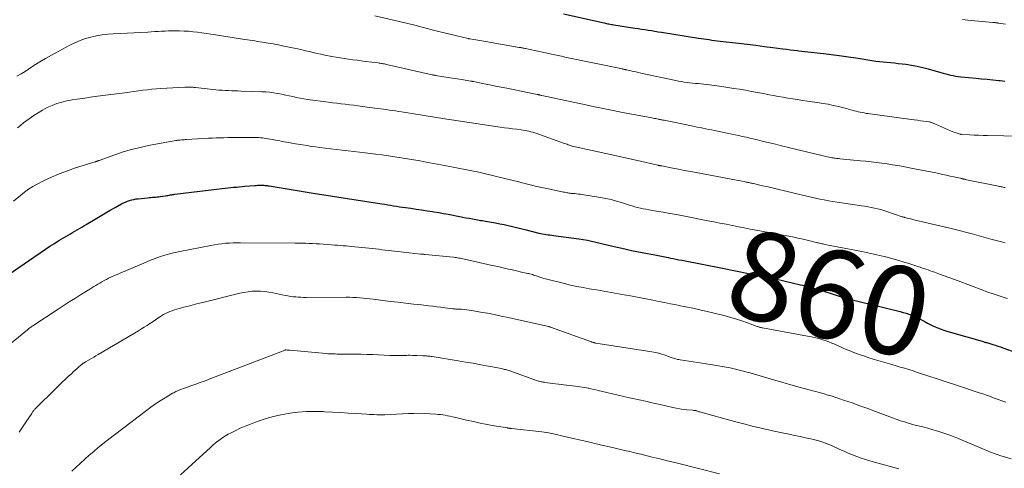
# Model space of a CAD drawing. Units: feet. Extents: x 1980000 to 1985000, y 579999 to 585000.
# Drawn here: x 1981208 to 1981431, y 580141 to 580242 of the extents above; entities that cross this region are included whole.
import ezdxf
from ezdxf.enums import TextEntityAlignment as Align

# ---------------------------------------------------------------- set-up
doc = ezdxf.new("R2010")
doc.units = ezdxf.units.FT
doc.header["$LTSCALE"] = 100
doc.header["$MEASUREMENT"] = 0
for name, color, linetype, lineweight in [('CONTOUR INDEX', 32, 'Continuous', 25), ('CONTOUR INDEX LABEL', 7, 'Continuous', 15), ('CONTOUR INTERMEDIATE', 40, 'Continuous', 15)]:
    doc.layers.add(name, color=color, linetype=linetype, lineweight=lineweight)
doc.styles.add('slant', font='romans.shx', dxfattribs={"oblique": 14.999978})

msp = doc.modelspace()

# ---------------------------------------------------------------- linework, layer by layer
at = {"layer": 'CONTOUR INDEX', "flags": 128}
for points, elevation in [([(1981331.12, 580243.61), (1981340.27, 580241.57), (1981340.55, 580241.51), (1981340.82, 580241.45), (1981341.09, 580241.4), (1981341.36, 580241.35), (1981341.63, 580241.3), (1981341.91, 580241.25), (1981342.18, 580241.21), (1981342.45, 580241.16), (1981347.24, 580240.42), (1981347.99, 580240.31), (1981348.75, 580240.19), (1981349.5, 580240.07), (1981350.26, 580239.95), (1981351.01, 580239.83), (1981351.77, 580239.71), (1981352.52, 580239.59), (1981353.28, 580239.47), (1981361.59, 580238.15), (1981362.2, 580238.06), (1981362.81, 580237.96), (1981363.42, 580237.88), (1981364.04, 580237.79), (1981364.65, 580237.71), (1981365.26, 580237.63), (1981365.87, 580237.56), (1981366.49, 580237.48), (1981370.65, 580236.99), (1981372.6, 580236.76), (1981374.56, 580236.52), (1981376.51, 580236.28), (1981378.46, 580236.03), (1981380.71, 580235.73), (1981381.54, 580235.63), (1981382.36, 580235.52), (1981383.19, 580235.42), (1981384.02, 580235.32), (1981384.27, 580235.28), (1981384.97, 580235.2), (1981385.67, 580235.12), (1981386.37, 580235.03), (1981387.06, 580234.95), (1981387.76, 580234.87), (1981388.46, 580234.79), (1981389.16, 580234.71), (1981389.85, 580234.63), (1981393.44, 580234.21), (1981393.98, 580234.15), (1981394.51, 580234.08), (1981395.04, 580234.01), (1981395.57, 580233.93), (1981396.1, 580233.84), (1981396.63, 580233.76), (1981397.16, 580233.68), (1981397.69, 580233.59), (1981400.85, 580233.08), (1981401.7, 580232.95), (1981402.54, 580232.84), (1981403.39, 580232.75), (1981404.24, 580232.67), (1981405.1, 580232.6), (1981405.95, 580232.52), (1981406.8, 580232.43), (1981407.65, 580232.33), (1981408.52, 580232.22), (1981409.79, 580232.03), (1981411.06, 580231.81), (1981412.32, 580231.52), (1981413.57, 580231.19), (1981416.4, 580230.38), (1981416.96, 580230.22), (1981417.52, 580230.07), (1981418.09, 580229.92), (1981418.65, 580229.78), (1981419.22, 580229.66), (1981419.79, 580229.55), (1981420.36, 580229.47), (1981420.94, 580229.4), (1981424.37, 580229.09), (1981425.64, 580228.97), (1981426.91, 580228.85), (1981428.17, 580228.72), (1981429.44, 580228.58), (1981429.83, 580228.53), (1981430.9, 580228.4)], 840), ([(1981205.53, 580184.61), (1981213.95, 580190.43), (1981214.95, 580191.11), (1981215.95, 580191.76), (1981216.98, 580192.4), (1981218.01, 580193.01), (1981219.06, 580193.63), (1981219.58, 580193.93), (1981220.09, 580194.22), (1981220.6, 580194.52), (1981221.11, 580194.81), (1981221.62, 580195.11), (1981222.13, 580195.41), (1981222.64, 580195.71), (1981223.14, 580196.02), (1981225.16, 580197.26), (1981226.29, 580197.94), (1981227.42, 580198.61), (1981228.57, 580199.26), (1981229.72, 580199.89), (1981231.17, 580200.68), (1981231.61, 580200.9), (1981232.05, 580201.1), (1981232.51, 580201.28), (1981232.97, 580201.45), (1981233.44, 580201.58), (1981233.91, 580201.7), (1981234.39, 580201.79), (1981234.87, 580201.85), (1981237.05, 580202.08), (1981237.41, 580202.12), (1981237.77, 580202.15), (1981238.12, 580202.17), (1981238.48, 580202.19), (1981238.84, 580202.21), (1981239.2, 580202.24), (1981239.55, 580202.28), (1981239.91, 580202.33), (1981241.09, 580202.51), (1981241.36, 580202.56), (1981241.62, 580202.6), (1981241.89, 580202.65), (1981242.15, 580202.7), (1981242.42, 580202.75), (1981242.68, 580202.79), (1981242.95, 580202.83), (1981243.21, 580202.87), (1981253.91, 580204.19), (1981254.55, 580204.26), (1981255.19, 580204.33), (1981255.83, 580204.39), (1981256.47, 580204.44), (1981257.12, 580204.49), (1981257.76, 580204.54), (1981258.4, 580204.59), (1981259.04, 580204.65), (1981261.27, 580204.84), (1981261.57, 580204.87), (1981261.87, 580204.89), (1981262.17, 580204.9), (1981262.47, 580204.92), (1981262.59, 580204.92), (1981262.83, 580204.92), (1981263.07, 580204.92), (1981263.31, 580204.9), (1981263.54, 580204.87), (1981263.78, 580204.84), (1981264.02, 580204.81), (1981264.26, 580204.78), (1981264.49, 580204.74), (1981274.94, 580203.06), (1981275.42, 580202.98), (1981275.91, 580202.9), (1981276.4, 580202.82), (1981276.89, 580202.74), (1981277.38, 580202.66), (1981277.87, 580202.58), (1981278.36, 580202.51), (1981278.85, 580202.43), (1981289.99, 580200.68), (1981290.66, 580200.58), (1981291.33, 580200.47), (1981291.99, 580200.37), (1981292.66, 580200.26), (1981293.33, 580200.16), (1981293.99, 580200.05), (1981294.66, 580199.95), (1981295.33, 580199.85), (1981296.53, 580199.68), (1981297.77, 580199.49), (1981299.01, 580199.31), (1981300.25, 580199.13), (1981301.49, 580198.94), (1981301.78, 580198.89), (1981302.87, 580198.72), (1981303.96, 580198.54), (1981305.04, 580198.34), (1981306.13, 580198.13), (1981306.82, 580197.99), (1981307.56, 580197.85), (1981308.29, 580197.71), (1981309.03, 580197.56), (1981309.76, 580197.42), (1981310.5, 580197.28), (1981310.87, 580197.22), (1981311.24, 580197.15), (1981311.61, 580197.09), (1981311.98, 580197.03), (1981312.35, 580196.96), (1981312.73, 580196.9), (1981313.1, 580196.84), (1981313.47, 580196.78), (1981314.77, 580196.55), (1981315.73, 580196.37), (1981316.69, 580196.19), (1981317.64, 580195.99), (1981318.59, 580195.78), (1981319.54, 580195.57), (1981320.49, 580195.35), (1981321.44, 580195.12), (1981322.38, 580194.88), (1981325.52, 580194.09), (1981325.93, 580194), (1981326.34, 580193.91), (1981326.76, 580193.83), (1981327.17, 580193.77), (1981327.59, 580193.71), (1981328, 580193.65), (1981328.42, 580193.59), (1981328.83, 580193.53), (1981334.56, 580192.78), (1981335.53, 580192.63), (1981336.49, 580192.46), (1981337.45, 580192.26), (1981338.41, 580192.03), (1981339.36, 580191.79), (1981340.31, 580191.55), (1981341.27, 580191.33), (1981342.23, 580191.1), (1981345.25, 580190.41), (1981346.45, 580190.15), (1981347.66, 580189.89), (1981348.87, 580189.66), (1981350.08, 580189.43), (1981351.77, 580189.14), (1981352.14, 580189.07), (1981352.52, 580189), (1981352.89, 580188.93), (1981353.26, 580188.85), (1981353.64, 580188.78), (1981354.01, 580188.7), (1981354.38, 580188.63), (1981354.76, 580188.55), (1981355.28, 580188.45), (1981355.92, 580188.32), (1981356.56, 580188.19), (1981357.2, 580188.07), (1981357.84, 580187.94), (1981367.42, 580186.08), (1981368.15, 580185.93), (1981368.88, 580185.79), (1981369.61, 580185.64), (1981370.35, 580185.49), (1981371.08, 580185.34), (1981371.81, 580185.2), (1981372.54, 580185.05), (1981373.27, 580184.9), (1981377.16, 580184.11), (1981379.04, 580183.72), (1981380.92, 580183.31), (1981382.79, 580182.87), (1981384.66, 580182.41), (1981385.14, 580182.29), (1981386.76, 580181.87), (1981388.37, 580181.42), (1981389.98, 580180.94), (1981391.58, 580180.44), (1981394.77, 580179.4), (1981394.85, 580179.37), (1981407.25, 580176.35), (1981407.91, 580176.17), (1981408.57, 580175.98), (1981409.21, 580175.75), (1981409.85, 580175.51), (1981410.48, 580175.24), (1981411.1, 580174.95), (1981411.71, 580174.64), (1981412.32, 580174.31), (1981412.99, 580173.93), (1981413.42, 580173.69), (1981413.86, 580173.47), (1981414.31, 580173.26), (1981414.76, 580173.07), (1981415.48, 580172.77), (1981416.3, 580172.45), (1981417.13, 580172.15), (1981417.97, 580171.87), (1981418.81, 580171.61), (1981425.75, 580169.63), (1981425.97, 580169.57), (1981426.18, 580169.51), (1981426.4, 580169.45), (1981426.61, 580169.39), (1981426.83, 580169.32), (1981427.04, 580169.26), (1981427.26, 580169.2), (1981427.47, 580169.14), (1981428.19, 580168.92), (1981428.76, 580168.74), (1981429.33, 580168.56), (1981429.9, 580168.36), (1981430.46, 580168.16), (1981434.85, 580166.56)], 860)]:
    msp.add_lwpolyline(points, dxfattribs=dict(at, elevation=elevation))
at = {"layer": 'CONTOUR INTERMEDIATE', "flags": 128}
for points, elevation in [([(1981288.42, 580243.2), (1981292.64, 580242.21), (1981294.26, 580241.83), (1981295.88, 580241.44), (1981297.49, 580241.03), (1981299.1, 580240.61), (1981301.41, 580240.01), (1981301.87, 580239.89), (1981302.32, 580239.77), (1981302.78, 580239.65), (1981303.23, 580239.53), (1981303.69, 580239.42), (1981304.15, 580239.31), (1981304.6, 580239.2), (1981305.06, 580239.09), (1981309.52, 580238.04), (1981309.58, 580238.03), (1981309.63, 580238.02), (1981309.68, 580238.01), (1981309.73, 580238), (1981309.78, 580237.99), (1981309.83, 580237.98), (1981309.88, 580237.97), (1981309.93, 580237.96), (1981310.77, 580237.82), (1981311.23, 580237.74), (1981311.7, 580237.66), (1981312.17, 580237.58), (1981312.63, 580237.5), (1981321.08, 580236.05), (1981321.26, 580236.02), (1981321.44, 580235.99), (1981321.61, 580235.96), (1981321.79, 580235.93), (1981321.96, 580235.89), (1981322.13, 580235.86), (1981322.31, 580235.82), (1981322.48, 580235.78), (1981328.74, 580234.43), (1981329.12, 580234.35), (1981329.49, 580234.27), (1981329.87, 580234.19), (1981330.24, 580234.11), (1981330.62, 580234.03), (1981330.99, 580233.95), (1981331.37, 580233.87), (1981331.74, 580233.79), (1981344.4, 580231.16), (1981344.52, 580231.13), (1981344.65, 580231.11), (1981344.77, 580231.08), (1981344.89, 580231.05), (1981345.01, 580231.03), (1981345.14, 580231), (1981345.26, 580230.98), (1981345.38, 580230.95), (1981346.29, 580230.75), (1981346.87, 580230.62), (1981347.44, 580230.49), (1981348.02, 580230.37), (1981348.6, 580230.24), (1981356.5, 580228.56), (1981357.12, 580228.44), (1981357.75, 580228.32), (1981358.39, 580228.22), (1981359.02, 580228.13), (1981359.66, 580228.05), (1981360.29, 580227.98), (1981360.92, 580227.91), (1981361.56, 580227.85), (1981362.19, 580227.78), (1981362.82, 580227.71), (1981363.46, 580227.64), (1981364.09, 580227.56), (1981366.87, 580227.17), (1981368.22, 580226.98), (1981369.57, 580226.78), (1981370.92, 580226.57), (1981372.26, 580226.34), (1981373.61, 580226.11), (1981374.95, 580225.86), (1981376.29, 580225.61), (1981377.63, 580225.35), (1981378.56, 580225.17), (1981379.65, 580224.96), (1981380.75, 580224.76), (1981381.84, 580224.58), (1981382.94, 580224.4), (1981384.04, 580224.23), (1981385.13, 580224.07), (1981386.23, 580223.91), (1981387.33, 580223.75), (1981388.56, 580223.58), (1981389.74, 580223.39), (1981390.91, 580223.18), (1981392.08, 580222.94), (1981393.24, 580222.67), (1981394.46, 580222.37), (1981395, 580222.23), (1981395.54, 580222.09), (1981396.09, 580221.94), (1981396.63, 580221.78), (1981396.82, 580221.73), (1981397.27, 580221.61), (1981397.71, 580221.49), (1981398.17, 580221.39), (1981398.62, 580221.3), (1981399.07, 580221.22), (1981399.53, 580221.14), (1981399.99, 580221.07), (1981400.44, 580221), (1981409.72, 580219.75), (1981410.41, 580219.66), (1981411.11, 580219.56), (1981411.81, 580219.47), (1981412.5, 580219.38), (1981413.67, 580219.23), (1981413.78, 580219.21), (1981413.89, 580219.19), (1981414, 580219.17), (1981414.11, 580219.14), (1981414.22, 580219.1), (1981414.33, 580219.07), (1981414.44, 580219.03), (1981414.54, 580218.98), (1981418.64, 580217.22), (1981419.01, 580217.06), (1981419.38, 580216.92), (1981419.75, 580216.78), (1981420.13, 580216.65), (1981420.77, 580216.43), (1981420.83, 580216.42), (1981420.88, 580216.41), (1981420.94, 580216.4), (1981420.99, 580216.39), (1981422.91, 580216.28), (1981423.92, 580216.22), (1981424.94, 580216.17), (1981425.96, 580216.14), (1981426.97, 580216.11), (1981438.13, 580215.88)], 844), ([(1981421.31, 580242.31), (1981422.54, 580242.19), (1981428.2, 580241.69), (1981428.34, 580241.67), (1981428.48, 580241.66), (1981428.62, 580241.65), (1981428.77, 580241.63), (1981428.91, 580241.62), (1981428.98, 580241.61), (1981429.05, 580241.6), (1981429.12, 580241.59), (1981429.19, 580241.58), (1981429.26, 580241.57), (1981429.33, 580241.56), (1981429.4, 580241.54), (1981429.47, 580241.53), (1981430.49, 580241.36), (1981431.07, 580241.27)], 836), ([(1981207.49, 580229.53), (1981208.41, 580230.05), (1981209.32, 580230.61), (1981210.07, 580231.12), (1981211.34, 580231.95), (1981212.63, 580232.76), (1981213.94, 580233.53), (1981215.27, 580234.27), (1981219.47, 580236.54), (1981220.61, 580237.11), (1981221.79, 580237.61), (1981222.99, 580238.02), (1981224.22, 580238.37), (1981225.47, 580238.64), (1981226.73, 580238.86), (1981228.01, 580239.01), (1981229.28, 580239.11), (1981237.07, 580239.52), (1981237.85, 580239.56), (1981238.64, 580239.6), (1981239.42, 580239.65), (1981240.2, 580239.69), (1981240.99, 580239.73), (1981241.77, 580239.76), (1981242.55, 580239.78), (1981243.34, 580239.78), (1981244.26, 580239.77), (1981245.28, 580239.74), (1981246.3, 580239.69), (1981247.31, 580239.59), (1981248.32, 580239.47), (1981249.33, 580239.32), (1981250.35, 580239.17), (1981251.35, 580239.02), (1981252.36, 580238.86), (1981258.48, 580237.91), (1981259.04, 580237.82), (1981259.61, 580237.74), (1981260.17, 580237.66), (1981260.74, 580237.57), (1981261.3, 580237.49), (1981261.86, 580237.41), (1981262.43, 580237.32), (1981262.99, 580237.23), (1981264.27, 580237.01), (1981265.46, 580236.81), (1981266.66, 580236.59), (1981267.86, 580236.35), (1981269.05, 580236.11), (1981270.15, 580235.88), (1981271.02, 580235.69), (1981271.89, 580235.5), (1981272.75, 580235.3), (1981273.62, 580235.09), (1981274.48, 580234.88), (1981275.35, 580234.68), (1981276.22, 580234.5), (1981277.09, 580234.32), (1981278.71, 580234.01), (1981279.65, 580233.83), (1981280.59, 580233.67), (1981281.54, 580233.52), (1981282.49, 580233.38), (1981283.44, 580233.25), (1981284.39, 580233.12), (1981285.35, 580233), (1981286.3, 580232.88), (1981289.17, 580232.52), (1981289.41, 580232.48), (1981289.64, 580232.45), (1981289.88, 580232.41), (1981290.11, 580232.38), (1981290.34, 580232.33), (1981290.58, 580232.29), (1981290.81, 580232.24), (1981291.04, 580232.19), (1981301.36, 580229.85), (1981301.46, 580229.83), (1981301.56, 580229.81), (1981301.66, 580229.79), (1981301.76, 580229.77), (1981301.87, 580229.75), (1981301.97, 580229.73), (1981302.07, 580229.71), (1981302.17, 580229.69), (1981304, 580229.4), (1981305.01, 580229.24), (1981306.02, 580229.08), (1981307.04, 580228.92), (1981308.05, 580228.76), (1981310.12, 580228.43), (1981310.2, 580228.42), (1981310.28, 580228.41), (1981310.36, 580228.39), (1981310.43, 580228.38), (1981310.51, 580228.37), (1981310.59, 580228.35), (1981310.66, 580228.34), (1981310.74, 580228.32), (1981313.15, 580227.83), (1981314.43, 580227.57), (1981315.72, 580227.31), (1981317, 580227.06), (1981318.28, 580226.8), (1981325.16, 580225.41), (1981325.23, 580225.4), (1981325.31, 580225.38), (1981325.38, 580225.37), (1981325.45, 580225.35), (1981325.52, 580225.33), (1981325.6, 580225.31), (1981325.67, 580225.29), (1981325.74, 580225.27), (1981325.8, 580225.26), (1981325.91, 580225.23), (1981326.01, 580225.2), (1981326.11, 580225.18), (1981326.22, 580225.16), (1981336.13, 580223.03), (1981337.1, 580222.83), (1981338.06, 580222.63), (1981339.03, 580222.43), (1981340, 580222.23), (1981341.23, 580221.99), (1981341.59, 580221.92), (1981341.95, 580221.85), (1981342.3, 580221.78), (1981342.66, 580221.71), (1981343.02, 580221.65), (1981343.37, 580221.58), (1981343.73, 580221.51), (1981344.08, 580221.44), (1981351.03, 580220.1), (1981351.33, 580220.05), (1981351.63, 580219.99), (1981351.93, 580219.94), (1981352.23, 580219.88), (1981352.47, 580219.84), (1981352.65, 580219.8), (1981352.82, 580219.77), (1981353, 580219.74), (1981353.18, 580219.7), (1981353.35, 580219.67), (1981353.53, 580219.63), (1981353.7, 580219.6), (1981353.88, 580219.56), (1981360.02, 580218.31), (1981360.67, 580218.18), (1981361.32, 580218.05), (1981361.97, 580217.92), (1981362.62, 580217.79), (1981363.27, 580217.66), (1981363.93, 580217.52), (1981364.58, 580217.39), (1981365.23, 580217.25), (1981370.98, 580216.05), (1981371.48, 580215.94), (1981371.98, 580215.83), (1981372.48, 580215.72), (1981372.98, 580215.61), (1981373.48, 580215.49), (1981373.98, 580215.37), (1981374.48, 580215.26), (1981374.98, 580215.13), (1981376.01, 580214.88), (1981377.02, 580214.64), (1981378.03, 580214.39), (1981379.05, 580214.14), (1981380.06, 580213.9), (1981388.24, 580211.92), (1981388.87, 580211.77), (1981389.5, 580211.62), (1981390.14, 580211.48), (1981390.77, 580211.34), (1981391.55, 580211.17), (1981391.8, 580211.12), (1981392.05, 580211.08), (1981392.3, 580211.03), (1981392.55, 580210.99), (1981392.8, 580210.96), (1981393.05, 580210.93), (1981393.3, 580210.9), (1981393.55, 580210.88), (1981398.24, 580210.43), (1981399.46, 580210.31), (1981400.67, 580210.18), (1981401.88, 580210.03), (1981403.09, 580209.88), (1981404.3, 580209.71), (1981405.51, 580209.52), (1981406.71, 580209.32), (1981407.91, 580209.1), (1981410.48, 580208.61), (1981411.68, 580208.38), (1981412.88, 580208.15), (1981414.08, 580207.9), (1981415.27, 580207.66), (1981415.96, 580207.51), (1981416.81, 580207.33), (1981417.67, 580207.15), (1981418.52, 580206.97), (1981419.37, 580206.78), (1981420.88, 580206.46), (1981420.98, 580206.44), (1981421.07, 580206.41), (1981421.17, 580206.39), (1981421.26, 580206.37), (1981421.36, 580206.35), (1981421.45, 580206.33), (1981421.55, 580206.3), (1981421.65, 580206.28), (1981421.71, 580206.27), (1981421.84, 580206.24), (1981421.97, 580206.21), (1981422.1, 580206.18), (1981422.23, 580206.15), (1981429.43, 580204.68), (1981429.65, 580204.64), (1981429.87, 580204.59), (1981430.09, 580204.55), (1981430.31, 580204.5), (1981430.52, 580204.46), (1981430.74, 580204.41), (1981430.96, 580204.36)], 848), ([(1981207.58, 580217.86), (1981208.28, 580218.42), (1981209, 580218.96), (1981211.3, 580220.62), (1981212.28, 580221.28), (1981213.29, 580221.89), (1981214.34, 580222.43), (1981215.42, 580222.92), (1981216.52, 580223.34), (1981217.65, 580223.69), (1981218.8, 580223.96), (1981219.96, 580224.18), (1981221.1, 580224.35), (1981222.85, 580224.6), (1981224.6, 580224.84), (1981226.34, 580225.08), (1981228.09, 580225.31), (1981231.92, 580225.81), (1981232.94, 580225.94), (1981233.95, 580226.07), (1981234.97, 580226.21), (1981235.98, 580226.34), (1981237, 580226.46), (1981238.01, 580226.57), (1981239.03, 580226.66), (1981240.05, 580226.73), (1981245.49, 580227.07), (1981245.72, 580227.08), (1981245.95, 580227.09), (1981246.18, 580227.09), (1981246.41, 580227.08), (1981246.52, 580227.08), (1981246.69, 580227.07), (1981246.86, 580227.06), (1981247.03, 580227.05), (1981247.2, 580227.04), (1981247.37, 580227.02), (1981247.54, 580227), (1981247.71, 580226.99), (1981247.89, 580226.97), (1981252.43, 580226.48), (1981253.15, 580226.41), (1981253.88, 580226.35), (1981254.6, 580226.3), (1981255.33, 580226.27), (1981256.05, 580226.24), (1981256.78, 580226.21), (1981257.5, 580226.19), (1981258.23, 580226.17), (1981262.88, 580226.02), (1981263.77, 580225.97), (1981264.66, 580225.9), (1981265.55, 580225.78), (1981266.43, 580225.63), (1981266.52, 580225.61), (1981267.36, 580225.45), (1981268.19, 580225.28), (1981269.02, 580225.1), (1981269.86, 580224.91), (1981270.69, 580224.73), (1981271.52, 580224.57), (1981272.36, 580224.43), (1981273.2, 580224.3), (1981277.92, 580223.67), (1981278.87, 580223.54), (1981279.83, 580223.42), (1981280.79, 580223.3), (1981281.74, 580223.19), (1981282.7, 580223.07), (1981283.66, 580222.96), (1981284.62, 580222.83), (1981285.57, 580222.71), (1981289.02, 580222.26), (1981289.7, 580222.17), (1981290.38, 580222.08), (1981291.06, 580221.98), (1981291.74, 580221.88), (1981292.42, 580221.78), (1981293.1, 580221.67), (1981293.78, 580221.57), (1981294.46, 580221.46), (1981304.22, 580219.9), (1981304.73, 580219.82), (1981305.24, 580219.74), (1981305.74, 580219.66), (1981306.25, 580219.58), (1981306.76, 580219.5), (1981307.27, 580219.42), (1981307.78, 580219.34), (1981308.28, 580219.27), (1981316.78, 580218.03), (1981317.71, 580217.9), (1981318.65, 580217.77), (1981319.58, 580217.65), (1981320.52, 580217.53), (1981321.49, 580217.41), (1981321.94, 580217.35), (1981322.39, 580217.28), (1981322.84, 580217.19), (1981323.28, 580217.1), (1981323.72, 580216.99), (1981324.16, 580216.87), (1981324.59, 580216.73), (1981325.02, 580216.59), (1981331.34, 580214.36), (1981331.62, 580214.26), (1981331.9, 580214.16), (1981332.17, 580214.06), (1981332.45, 580213.95), (1981333, 580213.74), (1981333.05, 580213.72), (1981338.28, 580212.56), (1981340.66, 580212.03), (1981343.05, 580211.51), (1981345.43, 580210.98), (1981347.81, 580210.45), (1981352.44, 580209.41), (1981352.51, 580209.4), (1981352.58, 580209.38), (1981352.64, 580209.37), (1981352.71, 580209.35), (1981352.78, 580209.34), (1981352.85, 580209.33), (1981352.91, 580209.31), (1981352.98, 580209.3), (1981353.07, 580209.28), (1981353.14, 580209.27), (1981353.22, 580209.25), (1981353.29, 580209.24), (1981355.79, 580208.77), (1981357.12, 580208.52), (1981358.44, 580208.26), (1981359.77, 580208.01), (1981361.09, 580207.76), (1981370.24, 580206.04), (1981370.67, 580205.96), (1981371.1, 580205.88), (1981371.52, 580205.79), (1981371.95, 580205.71), (1981372.37, 580205.62), (1981372.59, 580205.58), (1981372.8, 580205.53), (1981373.02, 580205.49), (1981373.23, 580205.44), (1981373.45, 580205.39), (1981373.66, 580205.35), (1981373.87, 580205.3), (1981374.09, 580205.25), (1981376.12, 580204.79), (1981377.35, 580204.51), (1981378.58, 580204.22), (1981379.81, 580203.93), (1981381.04, 580203.63), (1981385.16, 580202.63), (1981386.13, 580202.4), (1981387.1, 580202.18), (1981388.07, 580201.97), (1981389.04, 580201.76), (1981390.02, 580201.56), (1981391, 580201.38), (1981391.98, 580201.22), (1981392.96, 580201.06), (1981398.5, 580200.25), (1981399.23, 580200.14), (1981399.95, 580200.01), (1981400.67, 580199.87), (1981401.39, 580199.73), (1981402.11, 580199.56), (1981402.82, 580199.38), (1981403.52, 580199.17), (1981404.22, 580198.95), (1981407.7, 580197.78), (1981407.78, 580197.75), (1981407.86, 580197.72), (1981407.94, 580197.7), (1981408.02, 580197.67), (1981408.1, 580197.64), (1981408.18, 580197.62), (1981408.27, 580197.6), (1981408.35, 580197.57), (1981408.76, 580197.47), (1981408.84, 580197.45), (1981409.34, 580197.34), (1981409.59, 580197.28), (1981409.83, 580197.23), (1981410.08, 580197.17), (1981410.33, 580197.11), (1981418.43, 580195.21), (1981419.63, 580194.92), (1981420.84, 580194.62), (1981422.03, 580194.31), (1981423.23, 580193.98), (1981423.52, 580193.9), (1981424.57, 580193.61), (1981425.62, 580193.32), (1981426.67, 580193.03), (1981427.71, 580192.73), (1981428.65, 580192.47), (1981429.23, 580192.31), (1981429.81, 580192.16), (1981430.4, 580192.02), (1981430.99, 580191.88)], 852), ([(1981206.7, 580201.3), (1981208.27, 580202.61), (1981209.17, 580203.32), (1981210.1, 580203.98), (1981211.07, 580204.58), (1981212.08, 580205.13), (1981213.52, 580205.86), (1981215.28, 580206.7), (1981217.07, 580207.48), (1981218.9, 580208.16), (1981220.75, 580208.79), (1981225.16, 580210.17), (1981225.24, 580210.2), (1981225.32, 580210.22), (1981225.4, 580210.25), (1981225.47, 580210.28), (1981225.55, 580210.3), (1981225.63, 580210.33), (1981225.7, 580210.36), (1981225.77, 580210.4), (1981225.85, 580210.43), (1981225.92, 580210.46), (1981225.99, 580210.49), (1981226.07, 580210.51), (1981229.64, 580211.79), (1981231.52, 580212.41), (1981233.41, 580212.97), (1981235.33, 580213.43), (1981237.26, 580213.84), (1981243.43, 580214.99), (1981243.54, 580215.01), (1981243.66, 580215.03), (1981243.77, 580215.05), (1981243.89, 580215.06), (1981244, 580215.07), (1981244.12, 580215.09), (1981244.24, 580215.1), (1981244.35, 580215.11), (1981244.7, 580215.14), (1981244.99, 580215.16), (1981245.27, 580215.19), (1981245.56, 580215.21), (1981245.85, 580215.22), (1981250.8, 580215.5), (1981251.68, 580215.54), (1981252.55, 580215.58), (1981253.42, 580215.61), (1981254.29, 580215.64), (1981255.17, 580215.65), (1981256.04, 580215.67), (1981256.91, 580215.68), (1981257.79, 580215.69), (1981260.52, 580215.71), (1981260.93, 580215.71), (1981261.35, 580215.7), (1981261.77, 580215.68), (1981262.19, 580215.66), (1981262.6, 580215.63), (1981263.02, 580215.59), (1981263.43, 580215.53), (1981263.85, 580215.46), (1981266.92, 580214.91), (1981267.94, 580214.73), (1981268.97, 580214.55), (1981269.99, 580214.36), (1981271.01, 580214.18), (1981272.03, 580214), (1981273.06, 580213.84), (1981274.08, 580213.68), (1981275.11, 580213.54), (1981275.92, 580213.43), (1981277.21, 580213.27), (1981278.49, 580213.11), (1981279.78, 580212.95), (1981281.07, 580212.81), (1981282.36, 580212.66), (1981283.66, 580212.51), (1981284.95, 580212.36), (1981286.24, 580212.21), (1981288.66, 580211.92), (1981290.09, 580211.74), (1981291.52, 580211.55), (1981292.95, 580211.34), (1981294.37, 580211.12), (1981295.79, 580210.89), (1981297.22, 580210.64), (1981298.64, 580210.39), (1981300.06, 580210.13), (1981304.19, 580209.35), (1981305.74, 580209.06), (1981307.29, 580208.76), (1981308.84, 580208.45), (1981310.38, 580208.14), (1981311.93, 580207.82), (1981313.47, 580207.48), (1981315, 580207.12), (1981316.53, 580206.75), (1981320.97, 580205.64), (1981321.71, 580205.45), (1981322.45, 580205.26), (1981323.19, 580205.08), (1981323.93, 580204.9), (1981324.68, 580204.72), (1981325.42, 580204.54), (1981326.16, 580204.38), (1981326.91, 580204.22), (1981330.09, 580203.56), (1981330.42, 580203.5), (1981330.75, 580203.43), (1981331.09, 580203.36), (1981331.42, 580203.29), (1981331.74, 580203.23), (1981331.91, 580203.19), (1981332.09, 580203.16), (1981332.26, 580203.13), (1981332.44, 580203.1), (1981332.61, 580203.08), (1981332.79, 580203.06), (1981332.96, 580203.04), (1981333.14, 580203.03), (1981333.62, 580202.99), (1981334.03, 580202.96), (1981334.44, 580202.91), (1981334.86, 580202.86), (1981335.27, 580202.8), (1981339.43, 580202.12), (1981340.64, 580201.9), (1981341.85, 580201.64), (1981343.04, 580201.32), (1981344.22, 580200.97), (1981345.33, 580200.61), (1981345.95, 580200.41), (1981346.58, 580200.23), (1981347.2, 580200.05), (1981347.83, 580199.88), (1981348.47, 580199.72), (1981349.1, 580199.58), (1981349.74, 580199.45), (1981350.38, 580199.34), (1981352.13, 580199.05), (1981353.64, 580198.8), (1981355.15, 580198.54), (1981356.66, 580198.26), (1981358.17, 580197.97), (1981363.72, 580196.88), (1981365.09, 580196.61), (1981366.47, 580196.34), (1981367.84, 580196.06), (1981369.22, 580195.79), (1981369.31, 580195.77), (1981370.64, 580195.51), (1981371.96, 580195.25), (1981373.29, 580195), (1981374.62, 580194.76), (1981376.71, 580194.38), (1981377.94, 580194.16), (1981379.17, 580193.93), (1981380.39, 580193.69), (1981381.62, 580193.46), (1981382.85, 580193.21), (1981384.07, 580192.95), (1981385.29, 580192.67), (1981386.51, 580192.39), (1981388.5, 580191.91), (1981388.76, 580191.85), (1981389.01, 580191.79), (1981389.27, 580191.73), (1981389.53, 580191.68), (1981389.78, 580191.62), (1981390.04, 580191.57), (1981390.3, 580191.51), (1981390.55, 580191.46), (1981398.54, 580189.92), (1981399.89, 580189.64), (1981401.24, 580189.35), (1981402.59, 580189.03), (1981403.93, 580188.7), (1981404, 580188.68), (1981405.3, 580188.34), (1981406.59, 580187.98), (1981407.87, 580187.59), (1981409.15, 580187.19), (1981410.55, 580186.74), (1981411.13, 580186.56), (1981411.71, 580186.37), (1981412.29, 580186.17), (1981412.86, 580185.98), (1981413.03, 580185.92), (1981413.52, 580185.76), (1981414.01, 580185.58), (1981414.51, 580185.41), (1981415, 580185.23), (1981416.13, 580184.82), (1981417.19, 580184.43), (1981418.25, 580184.05), (1981419.31, 580183.65), (1981420.36, 580183.26), (1981425.93, 580181.16), (1981426.61, 580180.91), (1981427.3, 580180.66), (1981427.99, 580180.42), (1981428.68, 580180.18), (1981429.37, 580179.95), (1981430.06, 580179.73), (1981430.76, 580179.51), (1981431.46, 580179.29)], 856), ([(1981204.58, 580167.91), (1981209.87, 580172.22), (1981209.88, 580172.24), (1981209.9, 580172.25), (1981209.92, 580172.27), (1981209.94, 580172.28), (1981210.05, 580172.38), (1981210.11, 580172.43), (1981210.44, 580172.67), (1981210.61, 580172.79), (1981210.78, 580172.91), (1981210.95, 580173.02), (1981211.12, 580173.13), (1981216.59, 580176.75), (1981217.95, 580177.64), (1981219.33, 580178.53), (1981220.7, 580179.4), (1981222.09, 580180.26), (1981223.95, 580181.41), (1981224.41, 580181.7), (1981224.86, 580181.98), (1981225.32, 580182.25), (1981225.78, 580182.53), (1981226.25, 580182.8), (1981226.71, 580183.07), (1981227.18, 580183.33), (1981227.66, 580183.58), (1981227.72, 580183.61), (1981228.23, 580183.87), (1981228.75, 580184.12), (1981229.27, 580184.35), (1981229.8, 580184.58), (1981229.93, 580184.64), (1981230.52, 580184.88), (1981231.11, 580185.14), (1981231.7, 580185.39), (1981232.29, 580185.65), (1981236.15, 580187.32), (1981237.14, 580187.74), (1981238.14, 580188.13), (1981239.16, 580188.5), (1981240.18, 580188.85), (1981241.21, 580189.16), (1981242.24, 580189.45), (1981243.29, 580189.7), (1981244.35, 580189.93), (1981251.3, 580191.29), (1981252.14, 580191.44), (1981252.98, 580191.57), (1981253.82, 580191.68), (1981254.67, 580191.77), (1981255.52, 580191.83), (1981256.37, 580191.88), (1981257.23, 580191.9), (1981258.08, 580191.91), (1981270.42, 580191.83), (1981271.21, 580191.82), (1981272, 580191.8), (1981272.79, 580191.78), (1981273.57, 580191.75), (1981274.36, 580191.72), (1981275.15, 580191.67), (1981275.94, 580191.62), (1981276.73, 580191.57), (1981278.64, 580191.43), (1981279.29, 580191.38), (1981279.95, 580191.33), (1981280.61, 580191.28), (1981281.27, 580191.22), (1981281.93, 580191.17), (1981282.58, 580191.11), (1981283.24, 580191.05), (1981283.9, 580190.98), (1981287.88, 580190.57), (1981288.6, 580190.49), (1981289.31, 580190.41), (1981290.02, 580190.32), (1981290.74, 580190.23), (1981291.45, 580190.14), (1981292.16, 580190.05), (1981292.88, 580189.97), (1981293.59, 580189.89), (1981298.73, 580189.35), (1981298.86, 580189.34), (1981298.99, 580189.33), (1981299.12, 580189.31), (1981299.25, 580189.3), (1981299.38, 580189.29), (1981299.51, 580189.28), (1981299.64, 580189.26), (1981299.77, 580189.25), (1981306.19, 580188.61), (1981306.5, 580188.58), (1981306.82, 580188.54), (1981307.13, 580188.5), (1981307.44, 580188.45), (1981307.75, 580188.4), (1981308.06, 580188.34), (1981308.36, 580188.28), (1981308.67, 580188.21), (1981314.99, 580186.79), (1981316.21, 580186.52), (1981317.42, 580186.24), (1981318.64, 580185.96), (1981319.86, 580185.67), (1981321.56, 580185.27), (1981321.92, 580185.19), (1981322.29, 580185.1), (1981322.66, 580185.02), (1981323.03, 580184.94), (1981323.17, 580184.91), (1981323.47, 580184.84), (1981323.76, 580184.77), (1981324.05, 580184.69), (1981324.34, 580184.6), (1981324.63, 580184.51), (1981324.92, 580184.42), (1981325.2, 580184.32), (1981325.48, 580184.22), (1981325.6, 580184.18), (1981325.95, 580184.06), (1981326.29, 580183.95), (1981326.64, 580183.85), (1981326.99, 580183.75), (1981331.29, 580182.67), (1981332.69, 580182.34), (1981334.09, 580182.03), (1981335.5, 580181.75), (1981336.92, 580181.5), (1981338.52, 580181.23), (1981340.2, 580180.95), (1981341.88, 580180.66), (1981343.55, 580180.37), (1981345.23, 580180.07), (1981346.22, 580179.89), (1981347.4, 580179.68), (1981348.57, 580179.45), (1981349.75, 580179.22), (1981350.93, 580178.99), (1981351.27, 580178.92), (1981352.62, 580178.64), (1981353.96, 580178.37), (1981355.31, 580178.11), (1981356.66, 580177.84), (1981357.17, 580177.74), (1981358.76, 580177.42), (1981360.36, 580177.09), (1981361.95, 580176.73), (1981363.54, 580176.36), (1981367.62, 580175.37), (1981368.91, 580175.03), (1981370.18, 580174.66), (1981371.44, 580174.25), (1981372.69, 580173.81), (1981374.89, 580172.99), (1981375.04, 580172.94), (1981375.19, 580172.89), (1981375.34, 580172.84), (1981375.49, 580172.79), (1981375.64, 580172.75), (1981375.79, 580172.71), (1981375.95, 580172.67), (1981376.1, 580172.64), (1981386.25, 580170.82), (1981387.2, 580170.63), (1981388.13, 580170.42), (1981389.05, 580170.16), (1981389.97, 580169.88), (1981390.45, 580169.72), (1981391.12, 580169.48), (1981391.78, 580169.23), (1981392.42, 580168.95), (1981393.07, 580168.65), (1981393.71, 580168.35), (1981394.35, 580168.06), (1981395, 580167.79), (1981395.66, 580167.52), (1981396.74, 580167.11), (1981397.95, 580166.67), (1981399.16, 580166.24), (1981400.38, 580165.85), (1981401.61, 580165.47), (1981405.31, 580164.39), (1981406.28, 580164.1), (1981407.25, 580163.81), (1981408.21, 580163.52), (1981409.18, 580163.22), (1981410.15, 580162.92), (1981411.11, 580162.61), (1981412.07, 580162.3), (1981413.04, 580161.99), (1981416.26, 580160.93), (1981417.87, 580160.4), (1981419.48, 580159.87), (1981421.09, 580159.34), (1981422.7, 580158.8), (1981424.18, 580158.31), (1981425.05, 580158.01), (1981425.91, 580157.72), (1981426.78, 580157.42), (1981427.64, 580157.12), (1981428.5, 580156.81), (1981429.36, 580156.51), (1981430.22, 580156.19), (1981431.08, 580155.88)], 864), ([(1981432.29, 580143.04), (1981429.78, 580143.84), (1981429.35, 580143.98), (1981428.92, 580144.13), (1981428.5, 580144.28), (1981428.08, 580144.43), (1981427.66, 580144.59), (1981427.24, 580144.75), (1981426.82, 580144.92), (1981426.41, 580145.09), (1981421.23, 580147.31), (1981420.15, 580147.75), (1981419.06, 580148.18), (1981417.97, 580148.58), (1981416.86, 580148.96), (1981415.75, 580149.32), (1981414.63, 580149.65), (1981413.51, 580149.97), (1981412.38, 580150.26), (1981410.64, 580150.69), (1981410.02, 580150.85), (1981409.4, 580151.02), (1981408.78, 580151.2), (1981408.17, 580151.39), (1981407.55, 580151.59), (1981406.94, 580151.8), (1981406.34, 580152.01), (1981405.73, 580152.24), (1981403.42, 580153.12), (1981401.66, 580153.78), (1981399.9, 580154.43), (1981398.13, 580155.07), (1981396.36, 580155.69), (1981394.44, 580156.35), (1981393.57, 580156.65), (1981392.7, 580156.93), (1981391.83, 580157.2), (1981390.95, 580157.47), (1981390.88, 580157.49), (1981390.03, 580157.73), (1981389.19, 580157.97), (1981388.34, 580158.2), (1981387.49, 580158.43), (1981386.64, 580158.66), (1981385.79, 580158.9), (1981384.94, 580159.13), (1981384.1, 580159.37), (1981377.83, 580161.17), (1981377.08, 580161.39), (1981376.32, 580161.61), (1981375.57, 580161.83), (1981374.81, 580162.05), (1981374.06, 580162.26), (1981373.3, 580162.47), (1981372.55, 580162.68), (1981371.79, 580162.88), (1981371.4, 580162.98), (1981370.53, 580163.2), (1981369.65, 580163.41), (1981368.77, 580163.6), (1981367.88, 580163.78), (1981367, 580163.94), (1981366.11, 580164.1), (1981365.22, 580164.25), (1981364.33, 580164.39), (1981357.49, 580165.43), (1981357.16, 580165.48), (1981356.83, 580165.55), (1981356.51, 580165.64), (1981356.19, 580165.74), (1981355.87, 580165.84), (1981355.55, 580165.95), (1981355.23, 580166.06), (1981354.92, 580166.17), (1981354.09, 580166.46), (1981353.36, 580166.7), (1981352.62, 580166.91), (1981351.86, 580167.08), (1981351.1, 580167.22), (1981338.43, 580169.22), (1981338.3, 580169.24), (1981338.17, 580169.27), (1981338.04, 580169.3), (1981337.91, 580169.33), (1981337.78, 580169.36), (1981337.65, 580169.4), (1981337.53, 580169.44), (1981337.4, 580169.48), (1981328.15, 580172.83), (1981328.1, 580172.85), (1981328.04, 580172.87), (1981327.98, 580172.89), (1981327.93, 580172.9), (1981327.87, 580172.92), (1981327.81, 580172.94), (1981327.76, 580172.95), (1981327.7, 580172.96), (1981318.55, 580175.01), (1981317, 580175.34), (1981315.44, 580175.66), (1981313.89, 580175.96), (1981312.33, 580176.24), (1981310.38, 580176.57), (1981309.79, 580176.67), (1981309.2, 580176.74), (1981308.6, 580176.8), (1981308.01, 580176.85), (1981307.1, 580176.9), (1981306.96, 580176.91), (1981306.82, 580176.92), (1981306.67, 580176.92), (1981306.53, 580176.93), (1981306.28, 580176.93), (1981306.26, 580176.93), (1981306.24, 580176.93), (1981306.22, 580176.94), (1981306.2, 580176.94), (1981306.11, 580176.95), (1981306.09, 580176.95), (1981306.07, 580176.95), (1981306.05, 580176.96), (1981306.03, 580176.96), (1981304.26, 580177.21), (1981303.36, 580177.33), (1981302.46, 580177.45), (1981301.55, 580177.56), (1981300.65, 580177.66), (1981298.95, 580177.85), (1981297.19, 580178.04), (1981295.43, 580178.24), (1981293.68, 580178.45), (1981291.92, 580178.65), (1981288.06, 580179.12), (1981287.29, 580179.2), (1981286.53, 580179.29), (1981285.77, 580179.37), (1981285.01, 580179.45), (1981284.24, 580179.51), (1981283.48, 580179.56), (1981282.71, 580179.59), (1981281.95, 580179.6), (1981272.91, 580179.56), (1981272.31, 580179.56), (1981271.72, 580179.58), (1981271.12, 580179.6), (1981270.53, 580179.64), (1981269.93, 580179.7), (1981269.34, 580179.77), (1981268.76, 580179.87), (1981268.17, 580179.98), (1981265.4, 580180.58), (1981264.46, 580180.75), (1981263.53, 580180.88), (1981262.58, 580180.94), (1981261.63, 580180.96), (1981260.69, 580180.92), (1981259.75, 580180.84), (1981258.81, 580180.68), (1981257.89, 580180.49), (1981249.5, 580178.42), (1981248.43, 580178.15), (1981247.37, 580177.88), (1981246.3, 580177.6), (1981245.24, 580177.31), (1981244.17, 580177.02), (1981243.65, 580176.87), (1981243.13, 580176.71), (1981242.61, 580176.53), (1981242.1, 580176.35), (1981241.6, 580176.14), (1981241.11, 580175.91), (1981240.63, 580175.65), (1981240.16, 580175.37), (1981239.95, 580175.24), (1981239.38, 580174.87), (1981238.82, 580174.51), (1981238.26, 580174.13), (1981237.7, 580173.75), (1981237.55, 580173.65), (1981236.92, 580173.23), (1981236.28, 580172.81), (1981235.63, 580172.41), (1981234.97, 580172.01), (1981225.86, 580166.65), (1981225.35, 580166.35), (1981224.84, 580166.05), (1981224.33, 580165.75), (1981223.81, 580165.45), (1981222.99, 580164.97), (1981222.89, 580164.91), (1981222.79, 580164.85), (1981222.7, 580164.78), (1981222.6, 580164.72), (1981222.5, 580164.65), (1981222.41, 580164.58), (1981222.32, 580164.51), (1981222.23, 580164.43), (1981221.52, 580163.84), (1981221.08, 580163.46), (1981220.64, 580163.08), (1981220.21, 580162.7), (1981219.79, 580162.31), (1981219.18, 580161.74), (1981218.45, 580161.06), (1981217.73, 580160.38), (1981217.01, 580159.68), (1981216.3, 580158.99), (1981211.7, 580154.42), (1981211.57, 580154.29), (1981211.45, 580154.16), (1981211.34, 580154.03), (1981211.23, 580153.89), (1981211.12, 580153.75), (1981211.02, 580153.61), (1981210.92, 580153.46), (1981210.82, 580153.32), (1981209.5, 580151.35), (1981208.75, 580150.22), (1981207.99, 580149.1)], 868), ([(1981406.89, 580140.77), (1981401.39, 580142.3), (1981400.39, 580142.59), (1981399.39, 580142.9), (1981398.41, 580143.24), (1981397.43, 580143.6), (1981396.45, 580143.98), (1981395.49, 580144.37), (1981394.53, 580144.78), (1981393.57, 580145.21), (1981391.88, 580145.97), (1981391.29, 580146.23), (1981390.69, 580146.47), (1981390.08, 580146.7), (1981389.47, 580146.91), (1981388.86, 580147.11), (1981388.24, 580147.29), (1981387.61, 580147.44), (1981386.98, 580147.59), (1981385.8, 580147.84), (1981384.57, 580148.09), (1981383.34, 580148.35), (1981382.12, 580148.61), (1981380.89, 580148.87), (1981378.32, 580149.42), (1981376.17, 580149.89), (1981374.03, 580150.4), (1981371.9, 580150.94), (1981369.77, 580151.51), (1981362.12, 580153.62), (1981361.94, 580153.67), (1981361.77, 580153.72), (1981361.59, 580153.77), (1981361.42, 580153.83), (1981361.07, 580153.93), (1981360.98, 580153.96), (1981360.77, 580153.98), (1981360.67, 580154), (1981360.57, 580154.01), (1981360.47, 580154.02), (1981360.36, 580154.03), (1981358.97, 580154.16), (1981358.17, 580154.25), (1981357.38, 580154.36), (1981356.59, 580154.51), (1981355.81, 580154.67), (1981352.92, 580155.33), (1981352.19, 580155.5), (1981351.46, 580155.67), (1981350.74, 580155.83), (1981350.01, 580156), (1981349.29, 580156.16), (1981348.56, 580156.32), (1981347.84, 580156.48), (1981347.11, 580156.64), (1981346.01, 580156.87), (1981344.73, 580157.15), (1981343.45, 580157.43), (1981342.18, 580157.73), (1981340.91, 580158.04), (1981338.93, 580158.53), (1981338.41, 580158.65), (1981337.89, 580158.77), (1981337.36, 580158.88), (1981336.84, 580158.99), (1981336.8, 580159), (1981336.29, 580159.09), (1981335.78, 580159.18), (1981335.28, 580159.27), (1981334.77, 580159.34), (1981334.45, 580159.39), (1981333.78, 580159.48), (1981333.11, 580159.57), (1981332.45, 580159.66), (1981331.78, 580159.74), (1981326.9, 580160.34), (1981326.68, 580160.37), (1981326.47, 580160.4), (1981326.25, 580160.44), (1981326.04, 580160.48), (1981325.82, 580160.53), (1981325.61, 580160.59), (1981325.4, 580160.65), (1981325.19, 580160.72), (1981318.96, 580162.92), (1981318.72, 580163), (1981318.49, 580163.08), (1981318.25, 580163.15), (1981318.02, 580163.22), (1981317.78, 580163.29), (1981317.54, 580163.35), (1981317.3, 580163.4), (1981317.06, 580163.45), (1981314.11, 580164.01), (1981312.4, 580164.33), (1981310.68, 580164.65), (1981308.96, 580164.94), (1981307.24, 580165.22), (1981301.41, 580166.16), (1981301.14, 580166.2), (1981300.88, 580166.23), (1981300.61, 580166.27), (1981300.34, 580166.29), (1981300.07, 580166.32), (1981299.8, 580166.34), (1981299.54, 580166.35), (1981299.27, 580166.37), (1981297.89, 580166.43), (1981297.4, 580166.44), (1981296.92, 580166.45), (1981296.43, 580166.46), (1981295.94, 580166.46), (1981295.68, 580166.45), (1981295.32, 580166.45), (1981294.96, 580166.44), (1981294.6, 580166.43), (1981294.25, 580166.41), (1981294.09, 580166.41), (1981293.81, 580166.4), (1981293.53, 580166.39), (1981293.25, 580166.39), (1981292.97, 580166.39), (1981292.69, 580166.39), (1981292.41, 580166.4), (1981292.13, 580166.41), (1981291.85, 580166.42), (1981288, 580166.62), (1981286.65, 580166.67), (1981285.29, 580166.72), (1981283.94, 580166.74), (1981282.59, 580166.75), (1981280.69, 580166.75), (1981280.29, 580166.75), (1981279.88, 580166.75), (1981279.47, 580166.76), (1981279.06, 580166.76), (1981278.65, 580166.77), (1981278.24, 580166.79), (1981277.83, 580166.82), (1981277.42, 580166.85), (1981269.17, 580167.6), (1981269.03, 580167.61), (1981268.89, 580167.63), (1981268.75, 580167.64), (1981268.61, 580167.65), (1981268.37, 580167.68), (1981268.35, 580167.68), (1981268.33, 580167.68), (1981268.31, 580167.68), (1981268.29, 580167.68), (1981268.21, 580167.67), (1981268.19, 580167.67), (1981268.17, 580167.66), (1981268.15, 580167.66), (1981268.13, 580167.65), (1981251.75, 580161.35), (1981250.81, 580160.99), (1981249.87, 580160.64), (1981248.93, 580160.29), (1981247.98, 580159.95), (1981247.03, 580159.62), (1981246.56, 580159.45), (1981246.08, 580159.28), (1981245.61, 580159.11), (1981245.14, 580158.94), (1981244.71, 580158.79), (1981244.45, 580158.7), (1981244.2, 580158.6), (1981243.94, 580158.49), (1981243.68, 580158.38), (1981243.43, 580158.26), (1981243.18, 580158.14), (1981242.94, 580158.01), (1981242.7, 580157.87), (1981240.99, 580156.83), (1981239.91, 580156.16), (1981238.84, 580155.46), (1981237.8, 580154.72), (1981236.77, 580153.97), (1981227.97, 580147.25), (1981226.92, 580146.43), (1981225.88, 580145.59), (1981224.86, 580144.73), (1981223.85, 580143.86), (1981222.85, 580142.97), (1981221.86, 580142.07), (1981220.88, 580141.16), (1981219.9, 580140.25)], 872), ([(1981244.44, 580139.44), (1981246.21, 580141.05), (1981251.27, 580145.65), (1981251.81, 580146.12), (1981252.35, 580146.59), (1981252.91, 580147.03), (1981253.48, 580147.47), (1981254.06, 580147.88), (1981254.66, 580148.27), (1981255.28, 580148.63), (1981255.91, 580148.96), (1981256.86, 580149.43), (1981257.99, 580149.96), (1981259.13, 580150.46), (1981260.28, 580150.92), (1981261.45, 580151.36), (1981262.28, 580151.65), (1981263.88, 580152.17), (1981265.5, 580152.62), (1981267.14, 580152.99), (1981268.79, 580153.29), (1981269.21, 580153.36), (1981271.08, 580153.59), (1981272.96, 580153.75), (1981274.85, 580153.79), (1981276.74, 580153.74), (1981277.09, 580153.72), (1981278.86, 580153.62), (1981280.64, 580153.52), (1981282.41, 580153.41), (1981284.18, 580153.29), (1981286.61, 580153.13), (1981287.17, 580153.1), (1981287.73, 580153.07), (1981288.29, 580153.05), (1981288.85, 580153.03), (1981289.73, 580153.02), (1981289.85, 580153.02), (1981289.97, 580153.02), (1981290.08, 580153.02), (1981290.2, 580153.02), (1981290.32, 580153.03), (1981290.44, 580153.03), (1981290.55, 580153.04), (1981290.67, 580153.04), (1981296.07, 580153.3), (1981297.27, 580153.34), (1981298.47, 580153.35), (1981299.68, 580153.32), (1981300.88, 580153.26), (1981302.21, 580153.17), (1981302.74, 580153.12), (1981303.27, 580153.06), (1981303.8, 580152.99), (1981304.33, 580152.9), (1981304.86, 580152.8), (1981305.38, 580152.7), (1981305.9, 580152.59), (1981306.42, 580152.47), (1981309.14, 580151.84), (1981310.7, 580151.49), (1981312.27, 580151.16), (1981313.84, 580150.86), (1981315.42, 580150.56), (1981318.39, 580150.04), (1981318.49, 580150.02), (1981318.58, 580150.01), (1981318.67, 580150), (1981318.76, 580149.98), (1981318.81, 580149.98), (1981318.88, 580149.97), (1981318.95, 580149.96), (1981319.02, 580149.95), (1981319.08, 580149.95), (1981319.15, 580149.94), (1981319.22, 580149.93), (1981319.29, 580149.92), (1981319.36, 580149.92), (1981326.19, 580149.13), (1981326.72, 580149.07), (1981327.24, 580148.99), (1981327.76, 580148.91), (1981328.28, 580148.81), (1981328.8, 580148.71), (1981329.32, 580148.6), (1981329.84, 580148.49), (1981330.36, 580148.37), (1981337.65, 580146.65), (1981338.05, 580146.55), (1981338.45, 580146.46), (1981338.85, 580146.37), (1981339.25, 580146.28), (1981339.65, 580146.19), (1981340.04, 580146.1), (1981340.44, 580146.01), (1981340.84, 580145.92), (1981342.45, 580145.54), (1981343.65, 580145.26), (1981344.85, 580144.97), (1981346.05, 580144.69), (1981347.25, 580144.4), (1981348.86, 580144.01), (1981350.86, 580143.52), (1981352.87, 580143.03), (1981354.87, 580142.54), (1981356.87, 580142.05), (1981366.38, 580139.7)], 876)]:
    msp.add_lwpolyline(points, dxfattribs=dict(at, elevation=elevation))

# ---------------------------------------------------------------- texts
at = {"layer": 'CONTOUR INDEX LABEL', "style": 'slant', "oblique": 15}
msp.add_text('860', height=20, rotation=345.6525, dxfattribs=at).set_placement((1981391.24, 580180.44, 860), align=Align.MIDDLE_CENTER)

doc.saveas('drawing.dxf')
